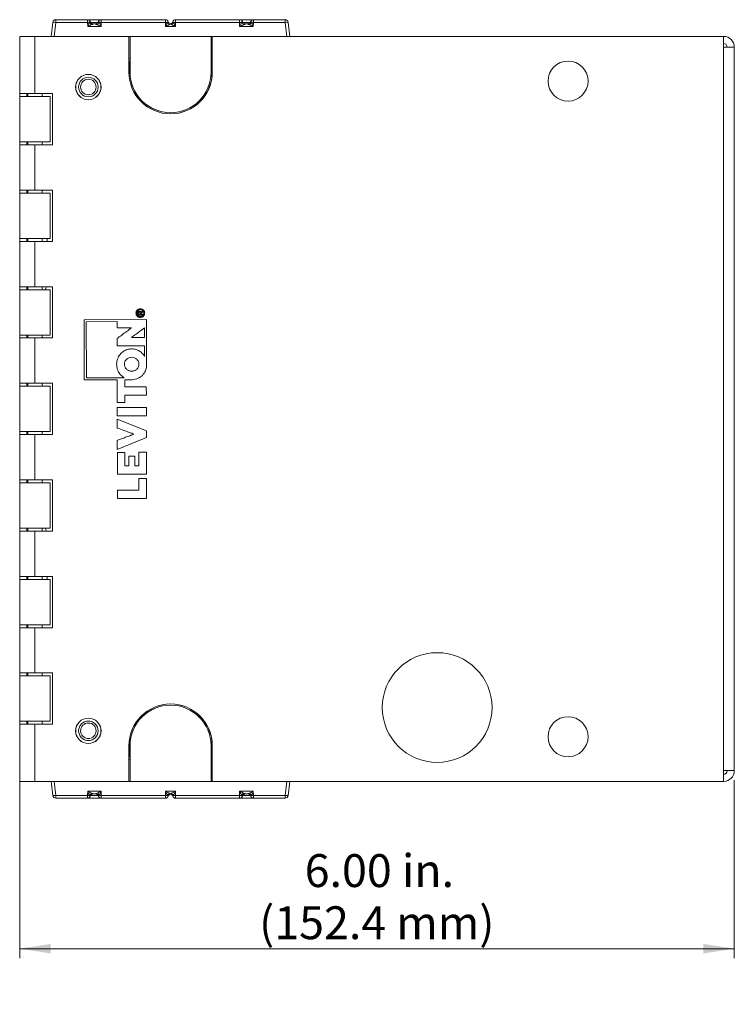
# Model space of a CAD drawing. Units: inches. Extents: x 0.58 to 10.54, y 0.85 to 8.06.
# Drawn here: x 1.96 to 4.96, y 3.75 to 7.88 of the extents above; entities that cross this region are included whole.
import ezdxf

# ---------------------------------------------------------------- set-up
doc = ezdxf.new("R2010")
doc.units = ezdxf.units.IN
doc.header["$MEASUREMENT"] = 0
doc.styles.add('SLDTEXTSTYLE0', font='TXT', dxfattribs={"width": 0.75})
doc.dimstyles.new('SLDDIMSTYLE1', dxfattribs={"dimtxt": 0.137795, "dimasz": 0.13, "dimexe": 0, "dimexo": 0.0625, "dimgap": 0.034449, "dimtad": 1, "dimlfac": 2, "dimrnd": 1e-09, "dimzin": 4, "dimdsep": 46, "dimtxsty": 'SLDTEXTSTYLE0', "dimsah": 1, "dimcen": 0.09, "dimadec": 0, "dimazin": 1, "dimtfac": 1, "dimtofl": 0, "dimtmove": 0, "dimatfit": 3, "dimfxl": 1, "dimfrac": 2, "dimtolj": 1, "dimtzin": 12, "dimarcsym": 0})

# ---------------------------------------------------------------- blocks, each defined once
blk = doc.blocks.new('_D_2')
at = {"color": 7, "linetype": 'Continuous', "lineweight": 0}
for p, q in [((1.9592, 7.5328), (1.9592, 3.9466)), ((4.9568, 4.6932), (4.9568, 3.9466)), ((1.9592, 3.9859), (4.9568, 3.9859))]:
    blk.add_line(p, q, dxfattribs=at)
for points in [[(1.9592, 3.9859), (2.0892, 3.9659), (2.0892, 4.0059)], [(4.9568, 3.9859), (4.8268, 4.0059), (4.8268, 3.9659)]]:
    blk.add_solid(points, dxfattribs=at)
at = {"color": 7, "linetype": 'Continuous', "lineweight": 0, "char_height": 0.1378, "attachment_point": 1, "style": 'SLDTEXTSTYLE0'}
for s, insert in [('6.00', (3.1546, 4.3823)), ('in.', (3.5626, 4.3823)), ('(152.4 mm)', (2.9635, 4.1636))]:
    blk.add_mtext(s, dxfattribs=dict(at, insert=insert))

msp = doc.modelspace()

# ---------------------------------------------------------------- linework, layer by layer
at = {"color": 7, "linetype": 'Continuous', "lineweight": 15}
for p, q in [((2.0917, 7.8122), (2.0979, 7.871)), ((2.1103, 7.871), (2.1041, 7.8122)), ((2.1103, 7.8822), (2.2431, 7.8822)), ((2.1103, 7.8822), (2.1103, 7.871)), ((2.2431, 7.871), (2.1103, 7.871)), ((2.2431, 7.8822), (2.2431, 7.871)), ((2.2431, 7.8822), (2.3016, 7.8822)), ((2.2444, 7.8535), (2.2431, 7.871)), ((2.3016, 7.8535), (2.2444, 7.8535)), ((2.2548, 7.8742), (2.2548, 7.8742)), ((2.2687, 7.8647), (2.276, 7.8647)), ((2.2899, 7.8742), (2.29, 7.8742)), ((2.3016, 7.8822), (2.3016, 7.871)), ((2.3016, 7.8822), (2.5705, 7.8822)), ((2.3016, 7.871), (2.3016, 7.8535)), ((2.5705, 7.871), (2.3016, 7.871)), ((2.5705, 7.8822), (2.5705, 7.871)), ((2.5705, 7.8535), (2.5705, 7.871)), ((2.613, 7.8535), (2.5705, 7.8535)), ((2.5824, 7.8734), (2.5824, 7.8734)), ((2.5917, 7.8636), (2.5881, 7.8619)), ((2.5917, 7.865), (2.5917, 7.8649)), ((2.5954, 7.8619), (2.5917, 7.8636)), ((2.601, 7.8734), (2.6011, 7.8734)), ((2.613, 7.871), (2.613, 7.8822)), ((2.613, 7.8822), (2.8819, 7.8822)), ((2.613, 7.871), (2.613, 7.8535)), ((2.8819, 7.871), (2.613, 7.871)), ((2.8819, 7.871), (2.8819, 7.8822)), ((2.8819, 7.8822), (2.9403, 7.8822)), ((2.8819, 7.8535), (2.8819, 7.871)), ((2.9391, 7.8535), (2.8819, 7.8535)), ((2.8935, 7.8742), (2.8935, 7.8742)), ((2.9074, 7.8647), (2.9147, 7.8647)), ((2.9286, 7.8742), (2.9287, 7.8742)), ((2.9403, 7.871), (2.9391, 7.8535)), ((2.9403, 7.871), (2.9403, 7.8822)), ((2.9403, 7.8822), (3.0731, 7.8822)), ((3.0731, 7.871), (2.9403, 7.871)), ((3.0731, 7.871), (3.0731, 7.8822)), ((3.0793, 7.8122), (3.0731, 7.871)), ((3.0855, 7.871), (3.0917, 7.8122)), ((1.9592, 7.8122), (1.9592, 7.5722)), ((1.9592, 7.8122), (2.0229, 7.8122)), ((2.0229, 7.5722), (2.0229, 7.8122)), ((2.0229, 7.8122), (2.4172, 7.8122)), ((2.4172, 7.8122), (2.4222, 7.8122)), ((2.4172, 7.8122), (2.4172, 7.6622)), ((2.4222, 7.6622), (2.4222, 7.8122)), ((2.4222, 7.8122), (2.7622, 7.8122)), ((2.7622, 7.8122), (2.7672, 7.8122)), ((2.7622, 7.8122), (2.7622, 7.6622)), ((2.7672, 7.8122), (4.9114, 7.8122)), ((2.7672, 7.6622), (2.7672, 7.8122)), ((4.9114, 7.8122), (4.9114, 7.7668)), ((1.9592, 7.5597), (1.9592, 7.7668)), ((4.9114, 4.7326), (4.9114, 7.7668)), ((4.9114, 7.7668), (4.9568, 7.7668)), ((4.9568, 4.7326), (4.9568, 7.7668)), ((2.4222, 7.7072), (2.4172, 7.7072)), ((2.4217, 7.7072), (2.4217, 7.6622)), ((2.7672, 7.7072), (2.7622, 7.7072)), ((2.7667, 7.6622), (2.7667, 7.7072)), ((2.0229, 7.5722), (1.9592, 7.5722)), ((1.9592, 7.3697), (1.9592, 7.5597)), ((2.0865, 7.5597), (1.9592, 7.5597)), ((1.9891, 7.5722), (1.9891, 7.5597)), ((1.9892, 7.5622), (1.9892, 7.5722)), ((1.9892, 7.5622), (1.9929, 7.5622)), ((1.9929, 7.5722), (1.9929, 7.5597)), ((2.0967, 7.5722), (2.0229, 7.5722)), ((2.0529, 7.5597), (2.0529, 7.5722)), ((2.0865, 7.3697), (2.0865, 7.5597)), ((2.0967, 7.3572), (2.0967, 7.5722)), ((1.9592, 7.3697), (2.0865, 7.3697)), ((1.9592, 7.1547), (1.9592, 7.3697)), ((1.9592, 7.3572), (1.9592, 7.1672)), ((1.9592, 7.3572), (2.0229, 7.3572)), ((1.9891, 7.3697), (1.9891, 7.3572)), ((1.9929, 7.3697), (1.9929, 7.3572)), ((2.0229, 7.1672), (2.0229, 7.3572)), ((2.0229, 7.3572), (2.0967, 7.3572)), ((2.0529, 7.3572), (2.0529, 7.3697)), ((2.0229, 7.1672), (1.9592, 7.1672)), ((1.9592, 6.9647), (1.9592, 7.1547)), ((2.0865, 7.1547), (1.9592, 7.1547)), ((1.9891, 7.1672), (1.9891, 7.1547)), ((1.9929, 7.1672), (1.9929, 7.1547)), ((2.0967, 7.1672), (2.0229, 7.1672)), ((2.0529, 7.1547), (2.0529, 7.1672)), ((2.0865, 6.9647), (2.0865, 7.1547)), ((2.0967, 6.9522), (2.0967, 7.1672)), ((1.9592, 6.9647), (2.0865, 6.9647)), ((1.9592, 6.7497), (1.9592, 6.9647)), ((1.9592, 6.9522), (1.9592, 6.7622)), ((1.9592, 6.9522), (2.0229, 6.9522)), ((1.9891, 6.9647), (1.9891, 6.9522)), ((1.9929, 6.9647), (1.9929, 6.9522)), ((2.0229, 6.7622), (2.0229, 6.9522)), ((2.0229, 6.9522), (2.0967, 6.9522)), ((2.0529, 6.9522), (2.0529, 6.9647)), ((2.0741, 6.9522), (2.0741, 6.9647)), ((2.0229, 6.7622), (1.9592, 6.7622)), ((1.9592, 6.5597), (1.9592, 6.7497)), ((2.0865, 6.7497), (1.9592, 6.7497)), ((1.9891, 6.7622), (1.9891, 6.7497)), ((1.9929, 6.7622), (1.9929, 6.7497)), ((2.0967, 6.7622), (2.0229, 6.7622)), ((2.0529, 6.7497), (2.0529, 6.7622)), ((2.0865, 6.5597), (2.0865, 6.7497)), ((2.0967, 6.5472), (2.0967, 6.7622)), ((2.4539, 6.6518), (2.4539, 6.6434)), ((2.4573, 6.647), (2.4573, 6.6519)), ((2.4641, 6.6518), (2.4641, 6.647)), ((2.4764, 6.6611), (2.4672, 6.6551)), ((2.4676, 6.647), (2.4676, 6.6514)), ((2.4687, 6.6517), (2.4764, 6.6567)), ((2.4764, 6.6567), (2.4764, 6.6611)), ((2.4916, 6.6247), (2.2296, 6.624)), ((2.2296, 6.624), (2.2302, 6.3716)), ((2.2383, 6.6154), (2.3674, 6.6157)), ((2.2389, 6.3803), (2.2383, 6.6154)), ((2.3674, 6.6157), (2.3674, 6.5901)), ((2.4539, 6.6434), (2.4765, 6.6435)), ((2.4641, 6.647), (2.4573, 6.647)), ((2.4765, 6.6471), (2.4676, 6.647)), ((2.4765, 6.6435), (2.4765, 6.6471)), ((2.4916, 6.4283), (2.4916, 6.6247)), ((2.3674, 6.5901), (2.4289, 6.5902)), ((2.483, 6.5899), (2.4831, 6.5491)), ((1.9592, 6.5597), (2.0865, 6.5597)), ((1.9592, 6.3447), (1.9592, 6.5597)), ((1.9592, 6.5472), (1.9592, 6.3572)), ((1.9592, 6.5472), (2.0229, 6.5472)), ((1.9891, 6.5597), (1.9891, 6.5472)), ((1.9929, 6.5597), (1.9929, 6.5472)), ((2.0229, 6.3572), (2.0229, 6.5472)), ((2.0229, 6.5472), (2.0967, 6.5472)), ((2.0529, 6.5472), (2.0529, 6.5597)), ((2.3675, 6.5447), (2.3676, 6.5145)), ((2.4831, 6.5491), (2.428, 6.549)), ((2.3676, 6.5145), (2.4832, 6.5148)), ((2.4832, 6.5148), (2.4833, 6.4697)), ((2.2302, 6.3716), (2.368, 6.3719)), ((2.3976, 6.3807), (2.2389, 6.3803)), ((2.368, 6.3719), (2.3682, 6.2771)), ((2.4006, 6.372), (2.4295, 6.3721)), ((2.4007, 6.3422), (2.4006, 6.372)), ((2.0229, 6.3572), (1.9592, 6.3572)), ((1.9592, 6.1547), (1.9592, 6.3447)), ((2.0865, 6.3447), (1.9592, 6.3447)), ((1.9891, 6.3572), (1.9891, 6.3447)), ((1.9929, 6.3572), (1.9929, 6.3447)), ((2.0967, 6.3572), (2.0229, 6.3572)), ((2.0529, 6.3447), (2.0529, 6.3572)), ((2.0865, 6.1547), (2.0865, 6.3447)), ((2.0967, 6.1422), (2.0967, 6.3572)), ((2.4904, 6.3424), (2.4007, 6.3422)), ((2.4905, 6.3078), (2.4904, 6.3424)), ((2.3682, 6.2771), (2.4009, 6.2772)), ((2.4008, 6.3075), (2.4905, 6.3078)), ((2.4009, 6.2772), (2.4008, 6.3075)), ((2.4906, 6.256), (2.3683, 6.2557)), ((2.3683, 6.2557), (2.3684, 6.2211)), ((2.4907, 6.2214), (2.4906, 6.256)), ((2.3684, 6.2211), (2.4907, 6.2214)), ((2.3684, 6.2071), (2.3685, 6.1697)), ((2.4916, 6.158), (2.3684, 6.2071)), ((1.9592, 6.1547), (2.0865, 6.1547)), ((1.9592, 5.9397), (1.9592, 6.1547)), ((1.9891, 6.1547), (1.9891, 6.1422)), ((1.9929, 6.1547), (1.9929, 6.1422)), ((2.0529, 6.1422), (2.0529, 6.1547)), ((2.4916, 6.1293), (2.4916, 6.158)), ((1.9592, 6.1422), (1.9592, 5.9522)), ((1.9592, 6.1422), (2.0229, 6.1422)), ((2.0229, 5.9522), (2.0229, 6.1422)), ((2.0229, 6.1422), (2.0967, 6.1422)), ((2.3686, 6.1177), (2.3687, 6.0796)), ((2.3687, 6.0796), (2.4916, 6.1293)), ((2.3688, 6.0669), (2.369, 5.976)), ((2.4006, 6.0669), (2.3688, 6.0669)), ((2.4008, 6.0105), (2.4006, 6.0669)), ((2.4424, 6.0521), (2.4168, 6.052)), ((2.4168, 6.052), (2.4169, 6.0106)), ((2.4425, 6.0106), (2.4424, 6.0521)), ((2.4911, 6.068), (2.4592, 6.0679)), ((2.4592, 6.0679), (2.4594, 6.0107)), ((2.4914, 5.9763), (2.4911, 6.068)), ((2.4169, 6.0106), (2.4008, 6.0105)), ((2.4594, 6.0107), (2.4425, 6.0106)), ((2.0229, 5.9522), (1.9592, 5.9522)), ((1.9891, 5.9522), (1.9891, 5.9397)), ((1.9929, 5.9522), (1.9929, 5.9397)), ((2.0967, 5.9522), (2.0229, 5.9522)), ((2.0529, 5.9397), (2.0529, 5.9522)), ((2.0967, 5.7372), (2.0967, 5.9522)), ((2.369, 5.976), (2.4914, 5.9763)), ((2.4914, 5.9577), (2.459, 5.9576)), ((2.459, 5.9576), (2.4591, 5.9093)), ((2.4916, 5.8747), (2.4914, 5.9577)), ((2.0865, 5.9397), (1.9592, 5.9397)), ((1.9592, 5.7497), (1.9592, 5.9397)), ((2.0865, 5.7497), (2.0865, 5.9397)), ((2.4591, 5.9093), (2.3692, 5.909)), ((2.3692, 5.909), (2.3693, 5.8744)), ((2.3693, 5.8744), (2.4916, 5.8747)), ((1.9592, 5.7497), (2.0865, 5.7497)), ((1.9592, 5.5347), (1.9592, 5.7497)), ((1.9891, 5.7497), (1.9891, 5.7372)), ((1.9929, 5.7497), (1.9929, 5.7372)), ((2.0529, 5.7372), (2.0529, 5.7497)), ((1.9592, 5.7372), (1.9592, 5.5472)), ((1.9592, 5.7372), (2.0229, 5.7372)), ((2.0229, 5.5472), (2.0229, 5.7372)), ((2.0229, 5.7372), (2.0967, 5.7372)), ((2.0229, 5.5472), (1.9592, 5.5472)), ((1.9592, 5.3447), (1.9592, 5.5347)), ((2.0865, 5.5347), (1.9592, 5.5347)), ((1.9891, 5.5472), (1.9891, 5.5347)), ((1.9929, 5.5472), (1.9929, 5.5347)), ((2.0967, 5.5472), (2.0229, 5.5472)), ((2.0529, 5.5347), (2.0529, 5.5472)), ((2.0741, 5.5472), (2.0741, 5.5347)), ((2.0865, 5.3447), (2.0865, 5.5347)), ((2.0967, 5.3322), (2.0967, 5.5472)), ((1.9592, 5.3447), (2.0865, 5.3447)), ((1.9592, 5.1297), (1.9592, 5.3447)), ((1.9592, 5.3322), (1.9592, 5.1422)), ((1.9592, 5.3322), (2.0229, 5.3322)), ((1.9891, 5.3447), (1.9891, 5.3322)), ((1.9929, 5.3447), (1.9929, 5.3322)), ((2.0229, 5.1422), (2.0229, 5.3322)), ((2.0229, 5.3322), (2.0967, 5.3322)), ((2.0529, 5.3322), (2.0529, 5.3447)), ((2.0229, 5.1422), (1.9592, 5.1422)), ((2.0865, 5.1297), (1.9592, 5.1297)), ((1.9592, 4.9397), (1.9592, 5.1297)), ((1.9891, 5.1422), (1.9891, 5.1297)), ((1.9929, 5.1422), (1.9929, 5.1297)), ((2.0967, 5.1422), (2.0229, 5.1422)), ((2.0529, 5.1297), (2.0529, 5.1422)), ((2.0865, 4.9397), (2.0865, 5.1297)), ((2.0967, 4.9272), (2.0967, 5.1422)), ((1.9592, 4.9397), (2.0865, 4.9397)), ((1.9592, 4.7326), (1.9592, 4.9397)), ((1.9592, 4.9272), (1.9592, 4.6872)), ((1.9592, 4.9272), (2.0229, 4.9272)), ((1.9891, 4.9397), (1.9891, 4.9272)), ((1.9892, 4.9272), (1.9892, 4.9372)), ((1.9892, 4.9372), (1.9929, 4.9372)), ((1.9929, 4.9397), (1.9929, 4.9272)), ((2.0229, 4.6872), (2.0229, 4.9272)), ((2.0229, 4.9272), (2.0967, 4.9272)), ((2.0529, 4.9272), (2.0529, 4.9397)), ((2.4172, 4.6872), (2.4172, 4.8372)), ((2.4217, 4.8372), (2.4217, 4.7922)), ((2.4222, 4.6872), (2.4222, 4.8372)), ((2.7622, 4.8372), (2.7622, 4.6872)), ((2.7667, 4.8372), (2.7667, 4.7922)), ((2.7672, 4.8372), (2.7672, 4.6872)), ((2.4172, 4.7922), (2.4222, 4.7922)), ((2.7622, 4.7922), (2.7672, 4.7922)), ((4.9568, 4.7326), (4.9114, 4.7326)), ((4.9114, 4.6872), (4.9114, 4.7326)), ((2.0229, 4.6872), (1.9592, 4.6872)), ((2.4172, 4.6872), (2.0229, 4.6872)), ((2.0979, 4.6284), (2.0917, 4.6872)), ((2.1041, 4.6872), (2.1103, 4.6284)), ((2.4222, 4.6872), (2.4172, 4.6872)), ((2.7622, 4.6872), (2.4222, 4.6872)), ((2.7672, 4.6872), (2.7622, 4.6872)), ((4.9114, 4.6872), (2.7672, 4.6872)), ((3.0731, 4.6284), (3.0793, 4.6872)), ((3.0917, 4.6872), (3.0855, 4.6284)), ((2.1103, 4.6284), (2.2431, 4.6284)), ((2.1103, 4.6284), (2.1103, 4.6172)), ((2.2431, 4.6284), (2.2444, 4.6459)), ((2.2431, 4.6284), (2.2431, 4.6172)), ((2.2444, 4.6459), (2.3016, 4.6459)), ((2.2548, 4.6251), (2.2548, 4.6251)), ((2.276, 4.6347), (2.2687, 4.6347)), ((2.29, 4.6251), (2.2899, 4.6251)), ((2.3016, 4.6459), (2.3016, 4.6284)), ((2.3016, 4.6284), (2.5705, 4.6284)), ((2.3016, 4.6284), (2.3016, 4.6172)), ((2.5705, 4.6459), (2.613, 4.6459)), ((2.5705, 4.6284), (2.5705, 4.6459)), ((2.5705, 4.6284), (2.5705, 4.6172)), ((2.5824, 4.6259), (2.5824, 4.6259)), ((2.5881, 4.6375), (2.5917, 4.6358)), ((2.5917, 4.6358), (2.5954, 4.6375)), ((2.5917, 4.6344), (2.5917, 4.6344)), ((2.6011, 4.6259), (2.601, 4.6259)), ((2.613, 4.6459), (2.613, 4.6284)), ((2.613, 4.6284), (2.8819, 4.6284)), ((2.613, 4.6172), (2.613, 4.6284)), ((2.8819, 4.6459), (2.9391, 4.6459)), ((2.8819, 4.6284), (2.8819, 4.6459)), ((2.8819, 4.6172), (2.8819, 4.6284)), ((2.8935, 4.6251), (2.8935, 4.6251)), ((2.9147, 4.6347), (2.9074, 4.6347)), ((2.9287, 4.6251), (2.9286, 4.6251)), ((2.9391, 4.6459), (2.9403, 4.6284)), ((2.9403, 4.6284), (3.0731, 4.6284)), ((2.9403, 4.6172), (2.9403, 4.6284)), ((3.0731, 4.6172), (3.0731, 4.6284)), ((2.2431, 4.6172), (2.1103, 4.6172)), ((2.3016, 4.6172), (2.2431, 4.6172)), ((2.5705, 4.6172), (2.3016, 4.6172)), ((2.8819, 4.6172), (2.613, 4.6172)), ((2.9403, 4.6172), (2.8819, 4.6172)), ((3.0731, 4.6172), (2.9403, 4.6172))]:
    msp.add_line(p, q, dxfattribs=at)
at = {"color": 8, "linetype": 'Continuous', "lineweight": 15}
for p, q in [((2.2879, 7.8706), (2.2569, 7.8706)), ((2.9266, 7.8706), (2.8956, 7.8706)), ((2.4172, 7.7195), (2.4222, 7.7195)), ((2.7622, 7.7195), (2.7672, 7.7195)), ((2.4222, 4.7799), (2.4172, 4.7799)), ((2.7672, 4.7799), (2.7622, 4.7799)), ((2.2569, 4.6288), (2.2879, 4.6288)), ((2.8956, 4.6288), (2.9266, 4.6288))]:
    msp.add_line(p, q, dxfattribs=at)
at = {"color": 7, "linetype": 'Continuous', "lineweight": 15}
for centre, radius in [((4.2594, 7.6247), 0.084), ((2.2472, 7.5997), 0.0533), ((2.2472, 7.5997), 0.053), ((2.2472, 7.5997), 0.041), ((2.2472, 7.5997), 0.0326), ((3.7104, 4.9972), 0.2302), ((4.2594, 4.8747), 0.084), ((2.2472, 4.8997), 0.0533), ((2.2472, 4.8997), 0.053), ((2.2472, 4.8997), 0.041), ((2.2472, 4.8997), 0.0325)]:
    msp.add_circle(centre, radius, dxfattribs=at)
for centre, radius, start, end in [((2.1103, 7.8697), 0.0125, 90, 174), ((2.1041, 7.8409), 0.0307, 78.3371, 101.6629), ((2.2431, 7.8697), 0.0125, 21.3237, 90), ((2.2499, 7.7801), 0.0912, 88.8748, 94.2671), ((2.2715, 7.8823), 0.0227, 209.1386, 245.1535), ((2.2687, 7.8797), 0.015, 201.2253, 269.9604), ((2.2688, 7.8797), 0.015, 201.3237, 270), ((2.2759, 7.8797), 0.015, 270, 338.6763), ((2.276, 7.8797), 0.015, 270.0396, 338.7747), ((2.2718, 7.883), 0.0251, 299.1775, 330.5078), ((2.3016, 7.8697), 0.0125, 90, 158.6763), ((2.3012, 7.7751), 0.0959, 89.7744, 94.5574), ((2.5705, 7.8697), 0.0125, 17.4576, 90), ((2.571, 7.7808), 0.0902, 84.74, 90.3337), ((2.5961, 7.8788), 0.0187, 205.8187, 244.496), ((2.5943, 7.8772), 0.0125, 197.3642, 258.2226), ((2.5943, 7.8772), 0.0125, 197.4576, 258.0019), ((2.5892, 7.8772), 0.0125, 281.7774, 342.6358), ((2.5891, 7.8772), 0.0125, 281.9981, 342.5424), ((2.5873, 7.8788), 0.0187, 295.504, 334.1813), ((2.613, 7.8697), 0.0125, 90, 162.5424), ((2.6124, 7.7808), 0.0902, 89.6663, 95.26), ((2.8819, 7.8697), 0.0125, 21.3237, 90), ((2.8822, 7.7751), 0.0959, 85.4426, 90.2256), ((2.9117, 7.883), 0.0251, 209.4922, 240.8225), ((2.9074, 7.8797), 0.015, 201.2253, 269.9604), ((2.9075, 7.8797), 0.015, 201.3237, 270), ((2.9147, 7.8797), 0.015, 270.0396, 338.7747), ((2.9147, 7.8797), 0.015, 270, 338.6763), ((2.9119, 7.8823), 0.0227, 294.8465, 330.8614), ((2.9403, 7.8697), 0.0125, 90, 158.6763), ((2.9335, 7.7801), 0.0912, 85.7329, 91.1252), ((3.0731, 7.8697), 0.0125, 6, 90), ((3.0793, 7.8409), 0.0307, 78.3371, 101.6629), ((4.9114, 7.7668), 0.0454, 0, 90), ((4.9114, 7.7668), 0.0155, 0, 90), ((2.5922, 7.6622), 0.175, 180, 0), ((2.5917, 7.6622), 0.17, 180, 270.0843), ((2.5922, 7.6622), 0.17, 180, 0), ((2.5917, 7.6622), 0.175, 270.0816, 0), ((2.0282, 6.7763), 0.0459, 324.5412, 342.0741), ((2.0282, 5.7231), 0.0459, 17.9259, 35.4588), ((2.5922, 4.8372), 0.175, 0, 180), ((2.5917, 4.8372), 0.17, 89.9157, 180), ((2.5922, 4.8372), 0.17, 0, 180), ((2.5917, 4.8372), 0.175, 0, 89.918), ((4.9114, 4.7326), 0.0454, 270, 0), ((4.9114, 4.7326), 0.0155, 270, 0), ((2.1041, 4.6585), 0.0307, 258.3371, 281.6629), ((2.1103, 4.6297), 0.0125, 186, 270), ((2.2499, 4.7193), 0.0912, 265.7329, 271.1252), ((2.2431, 4.6297), 0.0125, 270, 338.6763), ((2.2715, 4.6171), 0.0227, 114.8465, 150.8614), ((2.2687, 4.6197), 0.015, 90.0396, 158.7747), ((2.2688, 4.6197), 0.015, 90, 158.6763), ((2.2759, 4.6197), 0.015, 21.3237, 90), ((2.276, 4.6197), 0.015, 21.2253, 89.9604), ((2.2718, 4.6163), 0.0251, 29.4922, 60.8225), ((2.3016, 4.6297), 0.0125, 201.3237, 270), ((2.3012, 4.7243), 0.0959, 265.4426, 270.2256), ((2.571, 4.7186), 0.0902, 269.6663, 275.26), ((2.5705, 4.6297), 0.0125, 270, 342.5424), ((2.5961, 4.6206), 0.0187, 115.504, 154.1813), ((2.5943, 4.6222), 0.0125, 101.7774, 162.6358), ((2.5943, 4.6222), 0.0125, 101.9981, 162.5424), ((2.5892, 4.6222), 0.0125, 17.3642, 78.2226), ((2.5891, 4.6222), 0.0125, 17.4576, 78.0019), ((2.5873, 4.6206), 0.0187, 25.8187, 64.496), ((2.613, 4.6297), 0.0125, 197.4576, 270), ((2.6124, 4.7186), 0.0902, 264.74, 270.3337), ((2.8822, 4.7243), 0.0959, 269.7744, 274.5574), ((2.8819, 4.6297), 0.0125, 270, 338.6763), ((2.9117, 4.6163), 0.0251, 119.1775, 150.5078), ((2.9074, 4.6197), 0.015, 90.0396, 158.7747), ((2.9075, 4.6197), 0.015, 90, 158.6763), ((2.9147, 4.6197), 0.015, 21.2253, 89.9604), ((2.9147, 4.6197), 0.015, 21.3237, 90), ((2.9119, 4.6171), 0.0227, 29.1386, 65.1535), ((2.9403, 4.6297), 0.0125, 201.3237, 270), ((2.9335, 4.7193), 0.0912, 268.8748, 274.2671), ((3.0793, 4.6585), 0.0307, 258.3371, 281.6629), ((3.0731, 4.6297), 0.0125, 270, 354)]:
    msp.add_arc(centre, radius, start, end, dxfattribs=at)
for centre, major_axis, ratio, start_param, end_param in [((2.2444, 7.8522), (0.0107, 0.0263), 0.017283, 0.770053, 1.52819), ((2.2444, 7.8522), (0.0256, 0.0125), 0.04123, 0.792641, 1.550778), ((2.3016, 7.8522), (0.0275, -0.0125), 0.039438, 1.588656, 2.282984), ((2.3016, 7.8522), (-0.0125, 0.0274), 0.018034, 4.751901, 5.446228), ((2.5705, 7.8522), (0.0125, 0.0249), 0.021053, 0.748042, 1.528853), ((2.5705, 7.8522), (0.025, 0.0125), 0.041885, 0.769115, 1.549926), ((2.613, 7.8522), (0.025, -0.0125), 0.041885, 1.591667, 2.372478), ((2.613, 7.8522), (-0.0125, 0.0249), 0.021053, 4.754332, 5.535143), ((2.8819, 7.8522), (0.0125, 0.0274), 0.018034, 0.836957, 1.531285), ((2.8819, 7.8522), (0.0275, 0.0125), 0.039438, 0.858609, 1.552936), ((2.9391, 7.8522), (0.0256, -0.0125), 0.04123, 1.590815, 2.348952), ((2.9391, 7.8522), (-0.0107, 0.0263), 0.017283, 4.754996, 5.513133), ((2.2444, 4.6472), (-0.0107, 0.0263), 0.017283, 1.613403, 2.37154), ((2.2444, 4.6472), (0.0256, -0.0125), 0.04123, 4.732408, 5.490545), ((2.3016, 4.6472), (0.0275, 0.0125), 0.039438, 4.000201, 4.694529), ((2.3016, 4.6472), (0.0125, 0.0274), 0.018034, 3.97855, 4.672877), ((2.5705, 4.6472), (-0.0125, 0.0249), 0.021053, 1.612739, 2.39355), ((2.5705, 4.6472), (0.025, -0.0125), 0.041885, 4.733259, 5.51407), ((2.613, 4.6472), (0.025, 0.0125), 0.041885, 3.910708, 4.691519), ((2.613, 4.6472), (0.0125, 0.0249), 0.021053, 3.889635, 4.670446), ((2.8819, 4.6472), (0.0275, -0.0125), 0.039438, 4.730249, 5.424577), ((2.8819, 4.6472), (-0.0125, 0.0274), 0.018034, 1.610308, 2.304636), ((2.9391, 4.6472), (0.0256, 0.0125), 0.04123, 3.934233, 4.69237), ((2.9391, 4.6472), (0.0107, 0.0263), 0.017283, 3.911645, 4.669782)]:
    msp.add_ellipse(centre, major_axis=major_axis, ratio=ratio, start_param=start_param, end_param=end_param, dxfattribs=at)
for points, knots in [([(2.2517, 7.8712), (2.2524, 7.8719), (2.2537, 7.8732), (2.2545, 7.8741), (2.2547, 7.8742), (2.2548, 7.8742)], [0, 0, 0, 0, 0.4117338, 0.824604, 1, 1, 1, 1]), ([(2.2687, 7.8647), (2.2686, 7.8647), (2.2682, 7.8646), (2.2671, 7.8641), (2.2651, 7.8631), (2.2634, 7.8623), (2.262, 7.8617)], [0, 0, 0, 0, 0.149256, 0.440062, 0.537334, 1, 1, 1, 1]), ([(2.284, 7.8611), (2.2824, 7.8618), (2.2799, 7.8629), (2.2777, 7.864), (2.2765, 7.8646), (2.2762, 7.8646), (2.276, 7.8647)], [0, 0, 0, 0, 0.43789, 0.689918, 0.802378, 1, 1, 1, 1]), ([(2.29, 7.8742), (2.29, 7.8742), (2.2903, 7.8741), (2.2914, 7.8728), (2.2928, 7.8714), (2.2936, 7.8707)], [0, 0, 0, 0, 0.235693, 0.618374, 1, 1, 1, 1]), ([(2.5793, 7.8706), (2.5799, 7.8712), (2.5813, 7.8725), (2.5821, 7.8734), (2.5823, 7.8734), (2.5824, 7.8734)], [0, 0, 0, 0, 0.416302, 0.833868, 1, 1, 1, 1]), ([(2.5917, 7.8649), (2.5917, 7.8649), (2.5917, 7.8648), (2.5917, 7.8642), (2.5917, 7.8636), (2.5917, 7.8636)], [0, 0, 0, 0, 0.197558, 0.983741, 1, 1, 1, 1]), ([(2.6011, 7.8734), (2.6011, 7.8734), (2.6013, 7.8734), (2.6022, 7.8725), (2.6035, 7.8712), (2.6042, 7.8706)], [0, 0, 0, 0, 0.1661323, 0.5836982, 1, 1, 1, 1]), ([(2.8899, 7.8707), (2.8906, 7.8714), (2.8921, 7.8728), (2.8931, 7.8741), (2.8934, 7.8742), (2.8935, 7.8742)], [0, 0, 0, 0, 0.381626, 0.764307, 1, 1, 1, 1]), ([(2.9074, 7.8647), (2.9072, 7.8646), (2.9068, 7.8645), (2.9054, 7.8639), (2.9031, 7.8628), (2.901, 7.8618), (2.8995, 7.8611)], [0, 0, 0, 0, 0.197633, 0.429432, 0.562084, 1, 1, 1, 1]), ([(2.9214, 7.8617), (2.92, 7.8623), (2.9178, 7.8634), (2.9159, 7.8643), (2.9151, 7.8646), (2.9149, 7.8647), (2.9147, 7.8647)], [0, 0, 0, 0, 0.462427, 0.731566, 0.850821, 1, 1, 1, 1]), ([(2.9287, 7.8742), (2.9287, 7.8742), (2.9289, 7.8741), (2.9297, 7.8732), (2.9311, 7.8719), (2.9317, 7.8712)], [0, 0, 0, 0, 0.175396, 0.5882662, 1, 1, 1, 1]), ([(2.4836, 6.6517), (2.4833, 6.6542), (2.4827, 6.659), (2.4785, 6.665), (2.4725, 6.6691), (2.4652, 6.6705), (2.458, 6.669), (2.452, 6.6649), (2.4478, 6.6589), (2.4473, 6.6541), (2.447, 6.6516)], [0, 0, 0, 0, 0.127273, 0.250089, 0.372829, 0.5, 0.627171, 0.749911, 0.872727, 1, 1, 1, 1]), ([(2.447, 6.6516), (2.4473, 6.6492), (2.4479, 6.6444), (2.4521, 6.6384), (2.4581, 6.6343), (2.4653, 6.6329), (2.4726, 6.6344), (2.4785, 6.6385), (2.4827, 6.6445), (2.4833, 6.6493), (2.4836, 6.6517)], [0, 0, 0, 0, 0.127273, 0.250089, 0.372829, 0.5, 0.627171, 0.749911, 0.872727, 1, 1, 1, 1]), ([(2.4504, 6.6517), (2.4506, 6.6536), (2.451, 6.6576), (2.4545, 6.6625), (2.4593, 6.6658), (2.4652, 6.667), (2.4712, 6.6659), (2.476, 6.6625), (2.4795, 6.6576), (2.48, 6.6537), (2.4802, 6.6517)], [0, 0, 0, 0, 0.1273, 0.249985, 0.372669, 0.499992, 0.627345, 0.750027, 0.872702, 1, 1, 1, 1]), ([(2.4802, 6.6517), (2.48, 6.6497), (2.4795, 6.6458), (2.4761, 6.6409), (2.4712, 6.6376), (2.4653, 6.6364), (2.4594, 6.6375), (2.4545, 6.6408), (2.451, 6.6458), (2.4506, 6.6497), (2.4504, 6.6517)], [0, 0, 0, 0, 0.127352, 0.249996, 0.372647, 0.500008, 0.627339, 0.749992, 0.872646, 1, 1, 1, 1]), ([(2.4607, 6.6599), (2.4597, 6.6598), (2.4576, 6.6597), (2.4553, 6.6577), (2.4541, 6.6549), (2.454, 6.6529), (2.4539, 6.6518)], [0, 0, 0, 0, 0.260567, 0.505769, 0.72567, 1, 1, 1, 1]), ([(2.4573, 6.6519), (2.4573, 6.6524), (2.4573, 6.6533), (2.4577, 6.6545), (2.4582, 6.6554), (2.459, 6.656), (2.4598, 6.6563), (2.4604, 6.6563), (2.4607, 6.6563)], [0, 0, 0, 0, 0.2366802, 0.4292246, 0.5921534, 0.7148926, 0.847154, 1, 1, 1, 1]), ([(2.4672, 6.6551), (2.4669, 6.6559), (2.4663, 6.6575), (2.4646, 6.6591), (2.4627, 6.6598), (2.4614, 6.6599), (2.4607, 6.6599)], [0, 0, 0, 0, 0.3030778, 0.5682909, 0.7764034, 1, 1, 1, 1]), ([(2.4607, 6.6563), (2.4612, 6.6563), (2.4619, 6.6562), (2.463, 6.6558), (2.4637, 6.6549), (2.4641, 6.6535), (2.4641, 6.6524), (2.4641, 6.6518)], [0, 0, 0, 0, 0.194348, 0.353685, 0.508004, 0.722872, 1, 1, 1, 1]), ([(2.4676, 6.6514), (2.4678, 6.6514), (2.4681, 6.6515), (2.4685, 6.6516), (2.4686, 6.6517), (2.4687, 6.6517)], [0, 0, 0, 0, 0.599805, 0.825068, 1, 1, 1, 1]), ([(2.4289, 6.5902), (2.4251, 6.5874), (2.4161, 6.5805), (2.4018, 6.5699), (2.3851, 6.5576), (2.3737, 6.5493), (2.3675, 6.5447)], [0, 0, 0, 0, 0.185293, 0.444243, 0.699382, 1, 1, 1, 1]), ([(2.428, 6.549), (2.4329, 6.5527), (2.4437, 6.5608), (2.4589, 6.5721), (2.4724, 6.5821), (2.4799, 6.5876), (2.483, 6.5899)], [0, 0, 0, 0, 0.267471, 0.592698, 0.829044, 1, 1, 1, 1]), ([(2.4288, 6.5015), (2.4225, 6.501), (2.41, 6.4998), (2.3932, 6.4912), (2.3788, 6.4778), (2.368, 6.4592), (2.3666, 6.4443), (2.3659, 6.4367)], [0, 0, 0, 0, 0.189114, 0.372509, 0.55505, 0.772974, 1, 1, 1, 1]), ([(2.4833, 6.4697), (2.4798, 6.4748), (2.4729, 6.4849), (2.4586, 6.4947), (2.4436, 6.5006), (2.4338, 6.5012), (2.4288, 6.5015)], [0, 0, 0, 0, 0.277745, 0.553994, 0.773709, 1, 1, 1, 1]), ([(2.3985, 6.437), (2.399, 6.4409), (2.3999, 6.4485), (2.407, 6.4582), (2.4169, 6.4646), (2.4289, 6.4669), (2.4409, 6.4647), (2.4508, 6.4583), (2.4579, 6.4487), (2.4589, 6.441), (2.4594, 6.4371)], [0, 0, 0, 0, 0.124648, 0.24646, 0.370274, 0.500032, 0.629749, 0.753545, 0.875352, 1, 1, 1, 1]), ([(2.3659, 6.4367), (2.3664, 6.4301), (2.3675, 6.4173), (2.3755, 6.4013), (2.3856, 6.3888), (2.3936, 6.3834), (2.3976, 6.3807)], [0, 0, 0, 0, 0.290179, 0.569226, 0.785066, 1, 1, 1, 1]), ([(2.4594, 6.4371), (2.4589, 6.4332), (2.458, 6.4255), (2.4509, 6.4159), (2.441, 6.4094), (2.429, 6.4071), (2.417, 6.4094), (2.4071, 6.4158), (2.4, 6.4254), (2.399, 6.4331), (2.3985, 6.437)], [0, 0, 0, 0, 0.124725, 0.246522, 0.37028, 0.499968, 0.629697, 0.753473, 0.875274, 1, 1, 1, 1]), ([(2.4739, 6.3905), (2.4788, 6.3967), (2.4878, 6.4079), (2.4904, 6.422), (2.4916, 6.4283)], [0, 0, 0, 0, 0.553931, 1, 1, 1, 1]), ([(2.4295, 6.3721), (2.4388, 6.3731), (2.4555, 6.375), (2.4683, 6.3858), (2.4739, 6.3905)], [0, 0, 0, 0, 0.562042, 1, 1, 1, 1]), ([(2.3685, 6.1697), (2.3774, 6.1664), (2.3933, 6.1605), (2.4135, 6.1531), (2.428, 6.1478), (2.4354, 6.145), (2.4386, 6.1439)], [0, 0, 0, 0, 0.379545, 0.681666, 0.864731, 1, 1, 1, 1]), ([(2.4386, 6.1439), (2.4343, 6.1423), (2.4241, 6.1385), (2.4079, 6.1324), (2.3888, 6.1253), (2.3757, 6.1204), (2.3686, 6.1177)], [0, 0, 0, 0, 0.1804681, 0.4383499, 0.6952794, 1, 1, 1, 1]), ([(2.2548, 4.6251), (2.2547, 4.6252), (2.2545, 4.6252), (2.2537, 4.6261), (2.2524, 4.6275), (2.2517, 4.6281)], [0, 0, 0, 0, 0.175396, 0.588266, 1, 1, 1, 1]), ([(2.262, 4.6377), (2.2634, 4.637), (2.2657, 4.636), (2.2675, 4.6351), (2.2684, 4.6348), (2.2686, 4.6347), (2.2687, 4.6347)], [0, 0, 0, 0, 0.462427, 0.731566, 0.850821, 1, 1, 1, 1]), ([(2.276, 4.6347), (2.2762, 4.6347), (2.2767, 4.6349), (2.278, 4.6355), (2.2803, 4.6366), (2.2824, 4.6375), (2.284, 4.6382)], [0, 0, 0, 0, 0.197633, 0.429432, 0.562084, 1, 1, 1, 1]), ([(2.2936, 4.6287), (2.2928, 4.628), (2.2914, 4.6265), (2.2903, 4.6253), (2.29, 4.6252), (2.29, 4.6251)], [0, 0, 0, 0, 0.381626, 0.764307, 1, 1, 1, 1]), ([(2.5824, 4.6259), (2.5823, 4.626), (2.5821, 4.626), (2.5813, 4.6269), (2.5799, 4.6281), (2.5793, 4.6288)], [0, 0, 0, 0, 0.1661323, 0.5836982, 1, 1, 1, 1]), ([(2.5917, 4.6344), (2.5917, 4.6344), (2.5917, 4.6345), (2.5917, 4.6352), (2.5917, 4.6358), (2.5917, 4.6358)], [0, 0, 0, 0, 0.197558, 0.983741, 1, 1, 1, 1]), ([(2.6042, 4.6288), (2.6035, 4.6281), (2.6022, 4.6269), (2.6013, 4.626), (2.6011, 4.626), (2.6011, 4.6259)], [0, 0, 0, 0, 0.416302, 0.833868, 1, 1, 1, 1]), ([(2.8935, 4.6251), (2.8934, 4.6252), (2.8931, 4.6253), (2.8921, 4.6265), (2.8906, 4.628), (2.8899, 4.6287)], [0, 0, 0, 0, 0.235693, 0.618374, 1, 1, 1, 1]), ([(2.8995, 4.6382), (2.901, 4.6375), (2.9035, 4.6364), (2.9057, 4.6354), (2.9069, 4.6348), (2.9072, 4.6347), (2.9074, 4.6347)], [0, 0, 0, 0, 0.43789, 0.689918, 0.802378, 1, 1, 1, 1]), ([(2.9147, 4.6347), (2.9149, 4.6347), (2.9152, 4.6348), (2.9163, 4.6353), (2.9183, 4.6363), (2.92, 4.637), (2.9214, 4.6377)], [0, 0, 0, 0, 0.149256, 0.440062, 0.537334, 1, 1, 1, 1]), ([(2.9317, 4.6281), (2.9311, 4.6275), (2.9297, 4.6261), (2.9289, 4.6252), (2.9287, 4.6252), (2.9287, 4.6251)], [0, 0, 0, 0, 0.411734, 0.824604, 1, 1, 1, 1])]:
    msp.add_open_spline(points, degree=3, knots=knots, dxfattribs=at)

# ---------------------------------------------------------------- dimensions: what is measured, and where the dimension line sits
at = {"color": 7, "linetype": 'Continuous', "lineweight": 0}
dim = msp.add_linear_dim(base=(4.9568, 3.9859), p1=(1.9592, 7.5722), p2=(4.9568, 4.7326), text='<> in.\\P(152.4 mm)', dimstyle='SLDDIMSTYLE1', dxfattribs=at)
dim.commit()
dim.dimension.update_dxf_attribs({"geometry": '_D_2', "text_midpoint": (3.458, 3.9859), "dimtype": 160})

doc.saveas('drawing.dxf')
